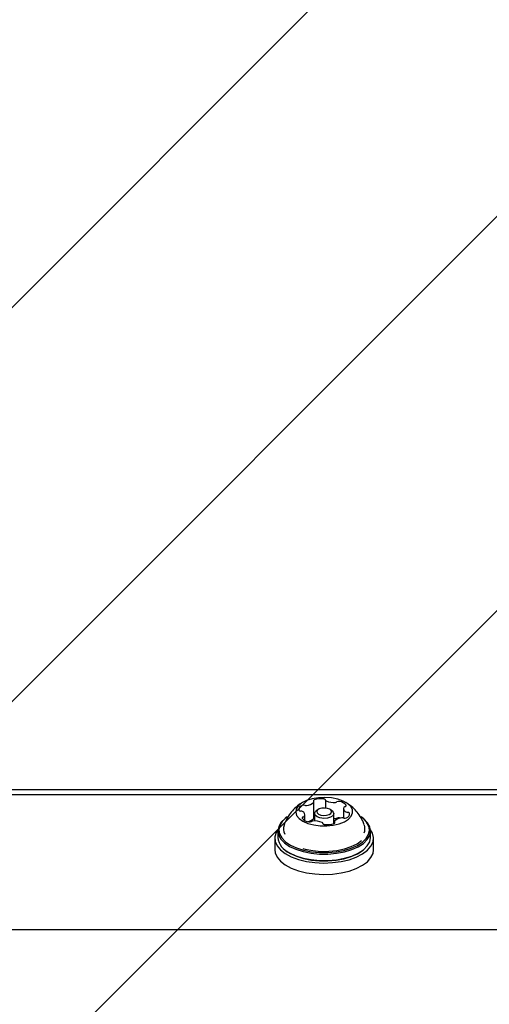
# Model space of a CAD drawing. Units: millimetres. Extents: x 121 to 1915, y 194 to 1831.
# Drawn here: x 1124 to 1135, y 1366 to 1388 of the extents above; entities that cross this region are included whole.
import ezdxf

# ---------------------------------------------------------------- set-up
doc = ezdxf.new("R2010")
doc.units = ezdxf.units.MM
doc.header["$LTSCALE"] = 100
doc.styles.add('SLDTEXTSTYLE0', font='TXT', dxfattribs={"width": 0.75})
doc.dimstyles.new('SLDDIMSTYLE0', dxfattribs={"dimtxt": 15.875, "dimasz": 8, "dimexe": 0, "dimexo": 0.0625, "dimgap": 3.96875, "dimtad": 2, "dimdec": 0, "dimrnd": 1e-09, "dimzin": 12, "dimdsep": 46, "dimtxsty": 'SLDTEXTSTYLE0', "dimblk1": 'DOT', "dimblk2": 'DOT', "dimsah": 1, "dimcen": 0.09, "dimse1": 1, "dimse2": 1, "dimadec": 0, "dimazin": 3, "dimtfac": 1, "dimtdec": 0, "dimtofl": 0, "dimtmove": 0, "dimatfit": 3, "dimldrblk": 'DOT', "dimfxl": 0, "dimfrac": 2, "dimtolj": 1, "dimtzin": 12, "dimarcsym": 0})

# ---------------------------------------------------------------- blocks, each defined once
blk = doc.blocks.new('SW_HATCH_0')
at = {"color": 0, "linetype": 'Continuous', "lineweight": 18}
for p, q in [((1042.731, 261.449), (440.862, -340.42)), ((1042.731, 252.468), (449.843, -340.42)), ((1042.731, 243.488), (458.823, -340.42))]:
    blk.add_line(p, q, dxfattribs=at)
blk = doc.blocks.new('_Dot')
at = {"color": 0, "linetype": 'ByBlock', "lineweight": -2}
blk.add_line((-0.5, 0), (-1, 0), dxfattribs=at)
at = {"color": 0, "linetype": 'ByBlock', "const_width": 0.5}
blk.add_lwpolyline([(-0.25, 0, 1), (0.25, 0, 1)], format="xyb", close=True, dxfattribs=at)
blk = doc.blocks.new('_D_1')
at = {"color": 7, "linetype": 'Continuous', "lineweight": 0}
blk.add_line((1444.146, 1810.503), (517.774, 1810.615), dxfattribs=at)
at = {"color": 7, "linetype": 'Continuous', "lineweight": 18, "xscale": 8, "yscale": 8}
for p, rotation in [((517.774, 1810.615), 179.993099176912), ((1444.146, 1810.503), 359.9930991769119)]:
    blk.add_blockref('_Dot', p, dxfattribs=dict(at, rotation=rotation))
at = {"color": 7, "linetype": 'Continuous', "lineweight": 18, "insert": (963.367, 1831.025), "char_height": 15.875, "attachment_point": 1, "rotation": 359.9931, "style": 'SLDTEXTSTYLE0'}
blk.add_mtext('926', dxfattribs=at)

msp = doc.modelspace()

# ---------------------------------------------------------------- linework, layer by layer
at = {"color": 7, "linetype": 'Continuous', "lineweight": 25}
for p, q in [((1146.424, 1370.706), (1115.444, 1370.706)), ((1146.431, 1370.593), (1115.444, 1370.593)), ((1130.71, 1370.064), (1130.71, 1370.436)), ((1130.974, 1370.473), (1130.974, 1370.293)), ((1130.724, 1370.166), (1130.724, 1369.999)), ((1130.805, 1370.258), (1130.764, 1370.23)), ((1131.124, 1370.23), (1131.083, 1370.258)), ((1131.164, 1369.94), (1131.164, 1370.166)), ((1131.385, 1370.281), (1131.385, 1370.065)), ((1130.101, 1370.092), (1130.081, 1370.077)), ((1130.503, 1370.01), (1130.503, 1370.137)), ((1130.724, 1370.106), (1130.718, 1370.104)), ((1130.914, 1369.941), (1130.914, 1369.945)), ((1131.178, 1369.983), (1131.178, 1369.946)), ((1131.32, 1370.062), (1131.294, 1370.068)), ((1131.808, 1370.077), (1131.787, 1370.092)), ((1129.887, 1369.772), (1129.887, 1369.625)), ((1132.002, 1369.625), (1132.002, 1369.772)), ((1129.819, 1369.603), (1129.819, 1369.343)), ((1132.069, 1369.343), (1132.069, 1369.603)), ((1130.081, 1369.32), (1130.101, 1369.305)), ((1131.787, 1369.305), (1131.808, 1369.32)), ((1145.009, 1367.516), (1114.944, 1367.516))]:
    msp.add_line(p, q, dxfattribs=at)
at = {"color": 7, "linetype": 'Continuous', "lineweight": 25, "flags": 128}
for points in [[(1130.459, 1369.993), (1130.572, 1369.943), (1130.705, 1369.907), (1130.851, 1369.888), (1131.002, 1369.886), (1131.149, 1369.901), (1131.286, 1369.933), (1131.404, 1369.98), (1131.498, 1370.039), (1131.561, 1370.108), (1131.592, 1370.182), (1131.587, 1370.257), (1131.548, 1370.33), (1131.476, 1370.396), (1131.376, 1370.452), (1131.252, 1370.496), (1131.111, 1370.523), (1130.962, 1370.534), (1130.812, 1370.528), (1130.669, 1370.504), (1130.54, 1370.464), (1130.434, 1370.411), (1130.355, 1370.346), (1130.307, 1370.275), (1130.294, 1370.2), (1130.316, 1370.125), (1130.372, 1370.055), (1130.459, 1369.993)], [(1130.718, 1370.476), (1130.712, 1370.474), (1130.707, 1370.47), (1130.703, 1370.467), (1130.701, 1370.463), (1130.7, 1370.459), (1130.7, 1370.455), (1130.702, 1370.451), (1130.705, 1370.447)], [(1130.974, 1370.475), (1130.974, 1370.479), (1130.972, 1370.483), (1130.969, 1370.487), (1130.965, 1370.49), (1130.96, 1370.493), (1130.953, 1370.496), (1130.946, 1370.498), (1130.939, 1370.499)], [(1130.78, 1370.093), (1130.736, 1370.13), (1130.724, 1370.172), (1130.746, 1370.214), (1130.764, 1370.23)], [(1130.817, 1370.153), (1130.87, 1370.133), (1130.934, 1370.125), (1131, 1370.129), (1131.057, 1370.146), (1131.097, 1370.172), (1131.114, 1370.205), (1131.105, 1370.237), (1131.071, 1370.266), (1131.018, 1370.286), (1130.954, 1370.294), (1130.888, 1370.29), (1130.831, 1370.273), (1130.791, 1370.246), (1130.774, 1370.214), (1130.784, 1370.181), (1130.817, 1370.153)], [(1131.124, 1370.23), (1131.152, 1370.202), (1131.164, 1370.16), (1131.142, 1370.118), (1131.091, 1370.084), (1131.017, 1370.062), (1130.932, 1370.056), (1130.848, 1370.067), (1130.78, 1370.093)], [(1131.419, 1370.329), (1131.426, 1370.331), (1131.432, 1370.334), (1131.437, 1370.337), (1131.441, 1370.341), (1131.444, 1370.345), (1131.445, 1370.349), (1131.445, 1370.353), (1131.443, 1370.357)], [(1130.081, 1370.077), (1130.051, 1370.055), (1129.962, 1369.968), (1129.907, 1369.875), (1129.887, 1369.778), (1129.903, 1369.68), (1129.954, 1369.586), (1130.039, 1369.499), (1130.155, 1369.42)], [(1130.101, 1370.092), (1130.072, 1370.07), (1129.985, 1369.985), (1129.931, 1369.894), (1129.912, 1369.799), (1129.927, 1369.704), (1129.977, 1369.612), (1130.06, 1369.527), (1130.174, 1369.45)], [(1130.155, 1369.42), (1130.298, 1369.354), (1130.463, 1369.301), (1130.644, 1369.265), (1130.835, 1369.246), (1131.03, 1369.245), (1131.223, 1369.262), (1131.405, 1369.296), (1131.572, 1369.347), (1131.718, 1369.412), (1131.837, 1369.489), (1131.926, 1369.576), (1131.981, 1369.669), (1132.002, 1369.766), (1131.986, 1369.864), (1131.934, 1369.958), (1131.849, 1370.046), (1131.808, 1370.077)], [(1130.174, 1369.45), (1130.313, 1369.385), (1130.474, 1369.334), (1130.651, 1369.299), (1130.838, 1369.28), (1131.028, 1369.279), (1131.216, 1369.296), (1131.394, 1369.329), (1131.558, 1369.378), (1131.7, 1369.442), (1131.816, 1369.517), (1131.903, 1369.602), (1131.957, 1369.693), (1131.977, 1369.788), (1131.961, 1369.883), (1131.911, 1369.975), (1131.828, 1370.061), (1131.787, 1370.092)], [(1130.469, 1370.09), (1130.462, 1370.088), (1130.456, 1370.085), (1130.451, 1370.082), (1130.447, 1370.078), (1130.445, 1370.074), (1130.443, 1370.07), (1130.443, 1370.066), (1130.445, 1370.062)], [(1130.718, 1370.104), (1130.712, 1370.101), (1130.71, 1370.1)], [(1130.914, 1369.944), (1130.914, 1369.94), (1130.916, 1369.936), (1130.919, 1369.932), (1130.923, 1369.929), (1130.928, 1369.925), (1130.935, 1369.923), (1130.942, 1369.921), (1130.95, 1369.919)], [(1131.202, 1370.049), (1131.173, 1370.047), (1131.164, 1370.047)], [(1131.17, 1369.942), (1131.176, 1369.945), (1131.181, 1369.949), (1131.185, 1369.952), (1131.187, 1369.956), (1131.188, 1369.96), (1131.188, 1369.964), (1131.186, 1369.968), (1131.183, 1369.972)], [(1129.888, 1369.797), (1129.85, 1369.735), (1129.821, 1369.635), (1129.828, 1369.534), (1129.87, 1369.436), (1129.947, 1369.342), (1130.057, 1369.258), (1130.194, 1369.184), (1130.356, 1369.124), (1130.537, 1369.079), (1130.73, 1369.051), (1130.931, 1369.041)], [(1130.931, 1369.041), (1131.132, 1369.049), (1131.327, 1369.074), (1131.51, 1369.117), (1131.674, 1369.175), (1131.816, 1369.247), (1131.929, 1369.331), (1132.01, 1369.423), (1132.057, 1369.521), (1132.068, 1369.622), (1132.044, 1369.722), (1132, 1369.797)], [(1130.155, 1369.273), (1130.298, 1369.206), (1130.463, 1369.154), (1130.644, 1369.118), (1130.835, 1369.099), (1131.03, 1369.098), (1131.223, 1369.115), (1131.405, 1369.149), (1131.572, 1369.2), (1131.718, 1369.264), (1131.837, 1369.342), (1131.926, 1369.429), (1131.981, 1369.522), (1132.002, 1369.619), (1132.002, 1369.625)], [(1130.458, 1369.369), (1130.509, 1369.356), (1130.682, 1369.323), (1130.865, 1369.306), (1131.051, 1369.308), (1131.233, 1369.327), (1131.405, 1369.362), (1131.56, 1369.414), (1131.692, 1369.479), (1131.794, 1369.551)], [(1129.819, 1369.343), (1129.828, 1369.274), (1129.87, 1369.176), (1129.947, 1369.083), (1130.057, 1368.998), (1130.194, 1368.924), (1130.356, 1368.864), (1130.537, 1368.819), (1130.73, 1368.791), (1130.931, 1368.781)], [(1130.101, 1369.305), (1130.174, 1369.259), (1130.313, 1369.195), (1130.474, 1369.144), (1130.651, 1369.108), (1130.838, 1369.09), (1131.028, 1369.089), (1131.216, 1369.105), (1131.394, 1369.139), (1131.558, 1369.188), (1131.7, 1369.251), (1131.787, 1369.305)], [(1130.931, 1368.781), (1131.132, 1368.789), (1131.327, 1368.815), (1131.51, 1368.857), (1131.674, 1368.916), (1131.816, 1368.988), (1131.929, 1369.071), (1132.01, 1369.163), (1132.057, 1369.261), (1132.069, 1369.343)]]:
    msp.add_lwpolyline(points, dxfattribs=at)
at = {"color": 7, "linetype": 'Continuous', "lineweight": 25}
for centre, radius, start, end in [((1130.522, 1370.615), 0.264, 273.637, 314.4623), ((1130.696, 1370.436), 0.0139, 319.6068, 50.4813), ((1130.874, 1370.046), 0.458, 81.9339, 109.9383), ((1130.995, 1370.476), 0.0203, 182.6616, 252.2575), ((1131.163, 1370.848), 0.428, 245.9827, 275.2896), ((1131.2, 1370.485), 0.0642, 271.9032, 303.4672), ((1131.276, 1370.365), 0.0781, 76.8935, 121.0532), ((1131.271, 1370.225), 0.217, 37.359, 84.1163), ((1130.467, 1370.257), 0.0989, 106.2137, 186.9595), ((1130.408, 1370.271), 0.0472, 213.9144, 276.9257), ((1130.414, 1370.153), 0.0713, 60.7549, 90.1163), ((1130.474, 1370.273), 0.0858, 72.2986, 113.6624), ((1130.417, 1370.138), 0.084, 337.2423, 67.9002), ((1130.526, 1370.441), 0.09, 252.8936, 278.0051), ((1131.471, 1370.281), 0.084, 157.2682, 247.8767), ((1131.425, 1370.291), 0.038, 99.0935, 144.225), ((1131.475, 1370.266), 0.0713, 240.7371, 270.1432), ((1131.421, 1370.162), 0.0989, 286.2138, 6.9595), ((1131.48, 1370.147), 0.0472, 33.9033, 96.9023), ((1130.617, 1370.194), 0.217, 217.3589, 264.1164), ((1130.463, 1370.127), 0.038, 279.095, 324.2189), ((1130.531, 1370.231), 0.249, 278.4236, 314.9913), ((1130.612, 1370.054), 0.0781, 256.8933, 301.0555), ((1130.688, 1369.934), 0.0642, 91.9034, 123.4645), ((1130.725, 1369.571), 0.428, 65.9827, 95.2896), ((1130.696, 1370.064), 0.0142, 319.4021, 358.6681), ((1130.894, 1369.943), 0.0203, 2.5789, 72.2748), ((1131.014, 1370.373), 0.458, 261.9342, 289.935), ((1131.192, 1369.983), 0.0139, 139.7168, 230.4855), ((1131.366, 1369.804), 0.264, 93.6306, 134.4604), ((1131.2, 1370.113), 0.0642, 271.9032, 303.4672), ((1131.276, 1369.992), 0.0781, 76.8935, 121.0532), ((1131.362, 1369.978), 0.0899, 72.9008, 98.0046), ((1131.415, 1370.145), 0.0857, 252.2961, 293.699), ((1130.259, 1369.824), 0.245, 160.702, 210.7606), ((1131.633, 1369.825), 0.241, 335.6144, 19.7581), ((1130.323, 1369.679), 0.44, 187.1281, 247.5314)]:
    msp.add_arc(centre, radius, start, end, dxfattribs=at)
for points, knots in [([(1130.451, 1370.418), (1130.433, 1370.408), (1130.369, 1370.373), (1130.272, 1370.29), (1130.164, 1370.17), (1130.081, 1370.041), (1130.046, 1369.948), (1130.031, 1369.906)], [0, 0, 0, 0, 0.0897749, 0.3241829, 0.5618838, 0.802526, 1, 1, 1, 1]), ([(1131.855, 1369.909), (1131.845, 1369.94), (1131.817, 1370.02), (1131.747, 1370.137), (1131.652, 1370.255), (1131.547, 1370.351), (1131.47, 1370.399), (1131.434, 1370.421)], [0, 0, 0, 0, 0.1437556, 0.3750425, 0.5981535, 0.8143409, 1, 1, 1, 1])]:
    msp.add_open_spline(points, degree=3, knots=knots, dxfattribs=at)

# ---------------------------------------------------------------- block references
at = {"color": 7, "linetype": 'Continuous', "lineweight": 18}
msp.add_blockref('SW_HATCH_0', (172.23, 1211.385), dxfattribs=at)

# ---------------------------------------------------------------- dimensions: what is measured, and where the dimension line sits
dim = msp.add_linear_dim(base=(517.774, 1810.615), p1=(1444.069, 1171.655), p2=(517.697, 1171.766), angle=359.9931, dimstyle='SLDDIMSTYLE0', dxfattribs=at)
dim.commit()
dim.dimension.update_dxf_attribs({"geometry": '_D_1', "text_midpoint": (980.96, 1810.559), "dimtype": 160})

doc.saveas('drawing.dxf')
